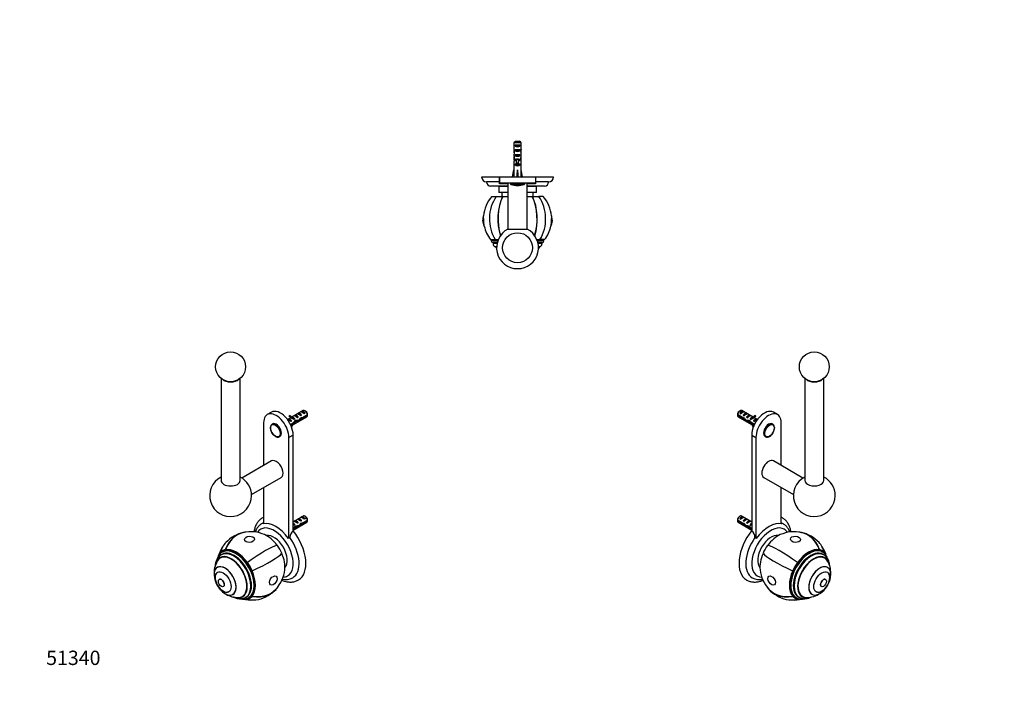
# Paper-space layout 'Layout1' of a CAD drawing. Units: millimetres. Extents: x 0 to 823, y 0 to 1162.
# Drawn here: x 0 to 823, y 0 to 569 of the extents above; entities that cross this region are included whole.
import ezdxf
from ezdxf import colors
from ezdxf.entities.mleader import LeaderData, LeaderLine
from ezdxf.math import Vec2, Vec3

# ---------------------------------------------------------------- set-up
doc = ezdxf.new("R2010")
doc.units = ezdxf.units.MM
for name, color, linetype in [('DV2_Défaut', 7, 'Continuous'), ('DV6_Défaut', 7, 'Continuous'), ('DV7_Défaut', 7, 'Continuous'), ('Défaut', 7, 'Continuous')]:
    doc.layers.add(name, color=color, linetype=linetype)

# ---------------------------------------------------------------- blocks, each defined once
blk = doc.blocks.new('_DOT')
at = {"color": 0}
blk.add_line((0, 0), (-1, 0), dxfattribs=at)
at = {"color": 0, "const_width": 0.333}
blk.add_lwpolyline([(-0.1665, 0, 1), (0.1665, 0, 1)], format="xyb", close=True, dxfattribs=at)
blk = doc.blocks.new('SE1')
at = {"layer": 'DV2_Défaut', "color": 7, "linetype": 'Continuous'}
for p, q in [((419.13, 466.11), (413.21, 466.11)), ((413.21, 460.34), (413.21, 466.11)), ((414.19, 464.31), (418.15, 464.31)), ((414.19, 464.31), (414.19, 463.31)), ((418.15, 463.31), (414.19, 463.31)), ((414.44, 467.31), (417.9, 467.31)), ((418.15, 464.31), (418.15, 463.31)), ((419.13, 460.34), (419.13, 466.11)), ((413.17, 458.45), (413.36, 458.45)), ((413.17, 453.43), (413.17, 451.88)), ((413.21, 460.34), (413.21, 460.2)), ((413.21, 460.2), (413.22, 460.2)), ((414.19, 460.31), (418.15, 460.31)), ((414.19, 460.31), (414.19, 459.31)), ((418.15, 459.31), (414.19, 459.31)), ((414.19, 456.31), (418.15, 456.31)), ((414.19, 456.31), (414.19, 455.31)), ((418.15, 455.31), (414.19, 455.31)), ((418.15, 460.31), (418.15, 459.31)), ((418.15, 456.31), (418.15, 455.31)), ((419.17, 458.45), (418.98, 458.45)), ((419.13, 460.2), (419.12, 460.2)), ((419.13, 460.34), (419.13, 460.2)), ((419.17, 451.88), (419.17, 453.43)), ((413.19, 452.57), (413.5, 452.57)), ((413.21, 450.76), (413.23, 450.76)), ((413.21, 450.76), (413.21, 450.54)), ((413.21, 444.3), (413.21, 450.54)), ((414.19, 452.31), (415.42, 452.31)), ((414.19, 452.31), (414.19, 451.45)), ((415.42, 451.45), (414.19, 451.45)), ((414.19, 448.31), (415.42, 448.31)), ((414.19, 448.31), (414.19, 447.45)), ((418.15, 447.45), (414.19, 447.45)), ((415.42, 452.31), (415.42, 452.54)), ((416.17, 452.31), (415.42, 452.31)), ((415.42, 448.86), (415.42, 452.31)), ((416.92, 448.86), (415.42, 448.86)), ((415.42, 448.25), (415.42, 448.86)), ((416.92, 448.25), (415.42, 448.25)), ((416.92, 452.31), (416.17, 452.31)), ((416.92, 452.31), (416.92, 452.54)), ((416.92, 452.31), (418.15, 452.31)), ((416.92, 448.86), (416.92, 452.31)), ((418.15, 451.45), (416.92, 451.45)), ((416.92, 448.25), (416.92, 448.86)), ((416.92, 448.31), (418.15, 448.31)), ((418.15, 452.31), (418.15, 451.45)), ((418.15, 448.31), (418.15, 447.45)), ((419.15, 452.57), (418.84, 452.57)), ((419.13, 450.76), (419.11, 450.76)), ((419.13, 450.76), (419.13, 450.54)), ((419.13, 444.3), (419.13, 450.54)), ((401.07, 437.31), (386.17, 437.31)), ((401.17, 437.31), (401.06, 437.31)), ((401.07, 433.31), (401.07, 437.31)), ((431.17, 437.31), (401.17, 437.31)), ((401.17, 437.31), (401.17, 432.31)), ((411.88, 437.68), (413.17, 443.3)), ((413.19, 437.38), (411.88, 437.68)), ((413.17, 444.3), (413.21, 444.3)), ((413.17, 444.3), (413.17, 443.3)), ((413.17, 437.39), (413.17, 437.31)), ((415.81, 437.38), (416.17, 437.68)), ((416.17, 437.68), (416.17, 443.3)), ((416.53, 437.38), (416.17, 437.68)), ((419.17, 444.3), (419.13, 444.3)), ((419.15, 437.38), (420.45, 437.68)), ((419.17, 443.3), (419.17, 444.3)), ((420.45, 437.68), (419.17, 443.3)), ((419.17, 437.31), (419.17, 437.39)), ((431.17, 437.31), (431.17, 432.31)), ((431.28, 437.31), (431.17, 437.31)), ((446.17, 437.31), (431.27, 437.31)), ((431.27, 437.31), (431.27, 433.31)), ((401.07, 433.31), (390.17, 433.31)), ((408.17, 429.81), (393.67, 429.81)), ((408.17, 429.51), (400.42, 429.51)), ((400.42, 429.51), (400.42, 424.51)), ((401.17, 435.81), (401.06, 435.81)), ((401.07, 431.81), (401.07, 433.31)), ((408.17, 431.81), (401.07, 431.81)), ((431.17, 432.31), (401.17, 432.31)), ((402.67, 429.81), (402.67, 429.51)), ((402.69, 429.51), (402.69, 429.81)), ((402.74, 429.81), (402.74, 429.51)), ((402.77, 429.51), (402.77, 429.81)), ((402.88, 429.81), (402.88, 429.51)), ((402.93, 429.51), (402.93, 429.81)), ((403.09, 429.81), (403.09, 429.51)), ((403.17, 429.51), (403.17, 429.81)), ((403.38, 429.81), (403.38, 429.51)), ((403.48, 429.51), (403.48, 429.81)), ((403.74, 429.81), (403.74, 429.51)), ((403.85, 429.51), (403.85, 429.81)), ((404.67, 432.31), (404.17, 431.81)), ((404.17, 429.81), (404.17, 429.51)), ((404.3, 429.51), (404.3, 429.81)), ((404.66, 429.81), (404.66, 429.51)), ((404.82, 429.51), (404.82, 429.81)), ((405.22, 429.81), (405.22, 429.51)), ((405.39, 429.51), (405.39, 429.81)), ((405.84, 429.81), (405.84, 429.51)), ((406.03, 429.51), (406.03, 429.81)), ((406.52, 429.81), (406.52, 429.51)), ((406.73, 429.51), (406.73, 429.81)), ((407.25, 429.81), (407.25, 429.51)), ((407.47, 429.51), (407.47, 429.81)), ((408.04, 429.81), (408.04, 429.51)), ((408.17, 432.31), (408.17, 393.88)), ((410.17, 432.31), (410.17, 431.67)), ((422.17, 431.67), (410.17, 431.67)), ((421.82, 431.2), (410.52, 431.2)), ((422.17, 431.67), (422.17, 432.31)), ((424.17, 393.88), (424.17, 432.31)), ((431.27, 431.81), (424.17, 431.81)), ((438.67, 429.81), (424.17, 429.81)), ((431.92, 429.51), (424.17, 429.51)), ((424.3, 429.51), (424.3, 429.81)), ((424.86, 429.81), (424.86, 429.51)), ((425.08, 429.51), (425.08, 429.81)), ((425.61, 429.81), (425.61, 429.51)), ((425.82, 429.51), (425.82, 429.81)), ((426.31, 429.81), (426.31, 429.51)), ((426.5, 429.51), (426.5, 429.81)), ((426.94, 429.81), (426.94, 429.51)), ((427.12, 429.51), (427.12, 429.81)), ((427.52, 429.81), (427.52, 429.51)), ((428.17, 431.81), (427.67, 432.31)), ((427.68, 429.51), (427.68, 429.81)), ((428.04, 429.81), (428.04, 429.51)), ((428.17, 429.51), (428.17, 429.81)), ((428.48, 429.81), (428.48, 429.51)), ((428.6, 429.51), (428.6, 429.81)), ((428.86, 429.81), (428.86, 429.51)), ((428.96, 429.51), (428.96, 429.81)), ((429.17, 429.81), (429.17, 429.51)), ((429.25, 429.51), (429.25, 429.81)), ((429.41, 429.81), (429.41, 429.51)), ((429.46, 429.51), (429.46, 429.81)), ((429.57, 429.81), (429.57, 429.51)), ((429.6, 429.51), (429.6, 429.81)), ((429.65, 429.81), (429.65, 429.51)), ((429.66, 429.51), (429.66, 429.81)), ((431.27, 435.81), (431.17, 435.81)), ((442.17, 433.31), (431.27, 433.31)), ((431.27, 433.31), (431.27, 431.81)), ((431.92, 424.51), (431.92, 429.51)), ((394.67, 421.11), (398.34, 421.11)), ((398.34, 421.11), (403.69, 421.11)), ((408.17, 424.51), (400.42, 424.51)), ((403.17, 424.51), (403.17, 421.11)), ((403.84, 421.11), (403.69, 421.11)), ((403.84, 421.11), (408.17, 421.11)), ((431.92, 424.51), (424.17, 424.51)), ((424.17, 421.11), (428.5, 421.11)), ((428.5, 421.11), (428.65, 421.11)), ((428.65, 421.11), (434, 421.11)), ((429.17, 421.11), (429.17, 424.51)), ((437.67, 421.11), (434, 421.11)), ((388.31, 396.37), (387.77, 404.83)), ((444.57, 404.83), (444.02, 396.37)), ((408.17, 393.88), (424.17, 393.88)), ((393.51, 385.11), (397.41, 385.11)), ((394.17, 385.11), (394.17, 384.11)), ((399.66, 384.11), (394.17, 384.11)), ((399.21, 382.61), (395.67, 382.61)), ((395.67, 382.61), (395.67, 381.76)), ((399.01, 381.76), (395.67, 381.76)), ((398.69, 379.11), (397.26, 379.11)), ((397.41, 385.11), (400.04, 385.11)), ((432.29, 385.11), (434.93, 385.11)), ((438.17, 384.11), (432.68, 384.11)), ((436.67, 382.61), (433.13, 382.61)), ((436.67, 381.76), (433.33, 381.76)), ((435.08, 379.11), (433.65, 379.11)), ((438.82, 385.11), (434.93, 385.11)), ((436.67, 381.76), (436.67, 382.61)), ((438.17, 384.11), (438.17, 385.11))]:
    blk.add_line(p, q, dxfattribs=at)
blk.add_circle((416.17, 378.31), 12.5, dxfattribs=at)
for centre, radius, start, end in [((390.17, 437.31), 4, 180, 270), ((442.17, 437.31), 4, 270, 0), ((393.67, 433.31), 3.5, 180, 270), ((410.67, 431.67), 0.5, 180, 252.20841), ((416.17, 448.81), 18.5, 252.20841, 287.79159), ((421.67, 431.67), 0.5, 287.79159, 0), ((438.67, 433.31), 3.5, 270, 0), ((416.17, 402.4), 28.5, 138.97175, 175.11238), ((416.17, 402.4), 28.5, 4.88762, 41.02825), ((396, 401.11), 9.03, 155.6642, 180), ((436.34, 401.11), 9.03, 328.33608, 24.3358), ((396, 401.11), 9.03, 180, 211.66392), ((416.17, 402.4), 28.5, 192.21575, 217.3532), ((416.17, 402.4), 28.5, 322.6468, 347.78425), ((416.17, 378.31), 17.5, 117.20289, 270), ((416.17, 378.31), 17.5, 270, 62.79711), ((395.67, 384.11), 1.5, 180, 270), ((398.67, 381.76), 3, 180, 242.04711), ((416.17, 387.37), 20.26, 204.06119, 210.49823), ((416.17, 387.37), 20.26, 329.50177, 335.93881), ((433.67, 381.76), 3, 297.95289, 0), ((436.67, 384.11), 1.5, 270, 0)]:
    blk.add_arc(centre, radius, start, end, dxfattribs=at)
for centre, major_axis, ratio, start_param, end_param in [((416.17, 465.02), (3, 0), 0.760351, 3.989655, 5.435123), ((416.17, 453.43), (0, 8.33), 0.359989, 1.39272, 1.673729), ((416.17, 458.45), (0, 10.51), 0.285569, 1.403348, 1.570796), ((416.17, 458.45), (0, 6.74), 0.445101, 1.570796, 1.754254), ((416.17, 455.99), (0, 6.74), 0.445101, 1.209195, 1.545119), ((416.17, 456.38), (0, -8.33), 0.359989, 4.738067, 5.192367), ((416.17, 462.09), (0, -10.51), 0.285569, -1.403348, -1.209195), ((416.17, 461.02), (3, 0), 0.760351, 3.989655, 5.435123), ((416.17, 457.02), (3, 0), 0.760351, 3.989655, 5.435123), ((416.17, 456.38), (0, -8.33), 0.359989, 1.090818, 1.545119), ((416.17, 462.09), (0, -10.51), 0.285569, 1.209195, 1.403348), ((416.17, 455.99), (0, 6.74), 0.445101, 4.738067, 5.073991), ((416.17, 458.45), (0, 6.74), 0.445101, 4.528931, 4.712389), ((416.17, 453.43), (0, 8.33), 0.359989, 4.609456, 4.890466), ((416.17, 458.45), (0, 10.51), 0.285569, 4.712389, 4.879837), ((416.17, 451.88), (0, 6.74), 0.445101, 1.467863, 1.738244), ((416.17, 449.42), (0, 6.74), 0.445101, 1.090818, 1.403348), ((416.17, 453.65), (3, 0), 0.976011, 3.989655, 4.459709), ((416.17, 449.65), (3, 0), 0.976011, 3.989655, 5.435123), ((416.17, 459.37), (0, -7.06), 0.425017, 6.030505, 6.283185), ((416.17, 459.37), (0, 7.06), 0.425017, 3.141593, 3.394273), ((416.17, 453.65), (3, 0), 0.976011, 4.965069, 5.435123), ((416.17, 449.42), (0, 6.74), 0.445101, 4.879837, 5.192367), ((416.17, 451.88), (0, 6.74), 0.445101, 4.544941, 4.815322), ((416.17, 456.43), (-0.76, -51.94), 0.055876, -1.314474, -1.194522), ((416.17, 456.43), (-2.9, -51.94), 0.014553, 1.196154, 1.316105), ((416.17, 436.7), (3, 0), 0.228555, 1.450845, 1.690748), ((416.17, 456.43), (2.9, -51.94), 0.014553, -1.316105, -1.196154), ((416.17, 456.43), (0.76, -51.94), 0.055876, 1.194522, 1.314474), ((416.17, 402.4), (0, 28.7), 0.819152, 0.860766, 2.217424), ((416.17, 402.4), (0, 28.7), 0.573576, 0.860766, 2.083223), ((416.17, 402.4), (0, -28.5), 0.573576, 3.996311, 5.223608), ((416.17, 402.4), (0, -28.5), 0.573576, 1.059578, 2.286874), ((416.17, 402.4), (0, 28.7), 0.573576, 4.199962, 5.422419), ((416.17, 402.4), (0, 28.7), 0.819152, 4.065761, 5.422419)]:
    blk.add_ellipse(centre, major_axis=major_axis, ratio=ratio, start_param=start_param, end_param=end_param, dxfattribs=at)
for points in [[(413.21, 466.11), (413.62, 466.51), (414.03, 466.92), (414.44, 467.31)], [(419.13, 466.11), (418.72, 466.51), (418.31, 466.92), (417.9, 467.31)]]:
    blk.add_open_spline(points, degree=3, dxfattribs=at)
blk = doc.blocks.new('SE5')
at = {"layer": 'DV6_Défaut', "color": 7, "linetype": 'Continuous'}
for p, q in [((656.23, 269.17), (656.23, 183.79)), ((672.23, 183.79), (672.23, 269.17)), ((604.13, 236.43), (600.05, 238.79)), ((602.14, 242.03), (601.3, 241.54)), ((604.82, 241.5), (602.01, 239.88)), ((602.01, 239.88), (602.72, 239.47)), ((613.1, 236.73), (603.64, 242.18)), ((604.82, 241.5), (605.53, 241.09)), ((607.65, 239.86), (604.84, 238.24)), ((607.65, 239.86), (608.36, 239.46)), ((633.54, 238.78), (630.01, 240.82)), ((600.05, 237.97), (604.23, 235.56)), ((600.64, 236.99), (613.66, 229.47)), ((604.23, 235.56), (605.34, 236.2)), ((604.84, 238.24), (605.55, 237.84)), ((605.44, 235.23), (606.04, 235.58)), ((607.15, 233.57), (608.25, 234.21)), ((610.48, 238.23), (607.67, 236.61)), ((607.67, 236.61), (608.38, 236.2)), ((609.61, 233.09), (610.27, 233.47)), ((610.48, 238.23), (611.18, 237.82)), ((611.37, 235.48), (610.5, 234.98)), ((610.5, 234.98), (611.11, 234.63)), ((610.91, 231.7), (611.62, 232.11)), ((610.91, 231.7), (613.89, 229.98)), ((614.19, 230.62), (611.06, 232.43)), ((611.37, 236.02), (611.21, 236.11)), ((611.37, 236.09), (611.21, 236.11)), ((611.9, 236.4), (611.37, 236.09)), ((611.37, 235.48), (611.37, 236.02)), ((612.43, 236.71), (611.9, 236.4)), ((612.43, 236.71), (612.27, 236.72)), ((613.19, 235.79), (614.25, 236.4)), ((616.13, 234.97), (613.33, 233.34)), ((613.33, 233.34), (613.93, 232.99)), ((614.87, 238.09), (613.81, 237.48)), ((614.24, 236.95), (613.81, 237.48)), ((616.66, 234.67), (613.95, 236.23)), ((615.3, 237.56), (614.24, 236.95)), ((615.3, 237.56), (614.87, 238.09)), ((616.13, 234.97), (616.66, 234.66)), ((629.5, 230.72), (629.04, 230.98)), ((636.65, 196.24), (636.65, 231.91)), ((611.9, 221.7), (611.9, 141.54)), ((611.9, 221.7), (615.44, 219.66)), ((615.44, 219.66), (615.44, 135.4)), ((623.04, 220.59), (623.5, 220.33)), ((654.75, 185.79), (630.04, 200.05)), ((622.04, 186.2), (646.75, 171.93)), ((636.65, 147.54), (636.65, 177.76)), ((604.13, 148.25), (600.05, 150.6)), ((600.05, 149.79), (604.23, 147.37)), ((600.64, 148.81), (611.9, 142.31)), ((602.14, 153.85), (601.3, 153.36)), ((604.82, 153.32), (602.01, 151.7)), ((602.01, 151.7), (602.72, 151.29)), ((611.9, 149.23), (603.64, 154)), ((604.82, 153.32), (605.53, 152.91)), ((607.65, 151.68), (604.84, 150.06)), ((604.84, 150.06), (605.55, 149.65)), ((607.65, 151.68), (608.36, 151.27)), ((610.48, 150.05), (607.67, 148.43)), ((607.67, 148.43), (608.38, 148.02)), ((610.48, 150.05), (611.18, 149.64)), ((611.9, 148.22), (611.37, 147.91)), ((604.23, 147.37), (605.34, 148.02)), ((605.44, 147.05), (606.04, 147.4)), ((607.15, 145.39), (608.25, 146.03)), ((609.61, 144.91), (610.27, 145.29)), ((611.37, 147.3), (610.5, 146.8)), ((610.5, 146.8), (611.11, 146.45)), ((610.91, 143.52), (611.62, 143.93)), ((610.91, 143.52), (611.9, 142.95)), ((611.9, 143.76), (611.06, 144.25)), ((611.37, 147.83), (611.21, 147.93)), ((611.37, 147.91), (611.21, 147.93)), ((611.37, 147.3), (611.37, 147.83)), ((668.71, 125.96), (668.61, 125.73)), ((671.13, 123.92), (670.42, 124.32)), ((672.69, 123.66), (672.54, 123.46)), ((672.04, 121.66), (671.44, 122)), ((672.91, 118.84), (671.5, 119.66)), ((646.15, 108.34), (646.3, 108.3)), ((650.13, 115.23), (650.23, 115.12)), ((675.35, 111.09), (675.31, 111.11)), ((673.71, 101.06), (673.68, 101.08)), ((670.18, 95.02), (670.21, 95)), ((646.15, 86.88), (646.3, 87.08)), ((648.42, 86.22), (649.13, 85.81)), ((650.13, 84.59), (650.23, 84.81)), ((650.94, 86.5), (651.54, 86.15)), ((653, 87.62), (654.41, 86.8)), ((662.31, 88.59), (662.35, 88.57))]:
    blk.add_line(p, q, dxfattribs=at)
blk.add_circle((664.23, 278.78), 12.5, dxfattribs=at)
for centre, radius, start, end in [((643.12, 238.39), 43.07, 178.16053, 179.47998), ((643.12, 237.58), 43.07, 178.40493, 179.47998), ((622.11, 227.96), 8.7, 302.23204, 335.69874), ((664.23, 171.08), 17.5, 117.20289, 0), ((664.23, 171.08), 17.5, 0, 62.79711), ((643.12, 150.21), 43.07, 178.16053, 179.47998), ((643.12, 149.4), 43.07, 178.40493, 179.47998), ((607.86, 136.06), 6.8, 0.03261, 54.253), ((647.19, 112.33), 28.5, 76.98305, 113.51), ((633.99, 145.08), 3.89, 37.51621, 46.75465), ((647.19, 112.33), 28.7, 43.01695, 76.98305), ((612.64, 132.75), 3.89, 37.5185, 58.64749), ((647.19, 112.33), 28.5, 16.27545, 33.78009), ((657.82, 106.19), 20.26, 0, 30.04344), ((647.19, 112.33), 28.5, 186.49, 223.01695), ((618.77, 115.51), 14.57, 244.05622, 278.93256), ((657.82, 106.19), 20.3, 310.16286, 349.83714), ((657.82, 106.19), 20.26, 356.0676, 360), ((647.19, 112.33), 28.7, 223.01695, 256.98305), ((647.19, 112.33), 28.5, 266.21991, 283.51905), ((657.82, 106.19), 20.26, 269.95656, 303.9324)]:
    blk.add_arc(centre, radius, start, end, dxfattribs=at)
for centre, major_axis, ratio, start_param, end_param in [((664.23, 270.69), (-8, 0), 0.57735, 0.532422, 2.609171), ((602.14, 239.58), (-1.5, -2.6), 0.57735, 3.141593, 5.330339), ((601.3, 240.07), (-0.9, -1.56), 0.57735, 3.926991, 5.216307), ((603.42, 238.85), (1.5, 2.6), 0.57735, 0.062664, 1.508132), ((602.91, 239.14), (2.66, 1.93), 0.115702, 0.114236, 1.559705), ((606.25, 237.22), (1.5, 2.6), 0.57735, 0.062664, 1.508132), ((605.74, 237.51), (2.66, 1.93), 0.115702, 0.114236, 1.559705), ((622.51, 227.83), (-7.5, -12.99), 0.57735, 3.141593, 5.497787), ((626.04, 225.79), (-7.5, -12.99), 0.57735, 2.356194, 5.497787), ((602.14, 239.58), (1.5, 2.6), 0.57735, 2.523643, 3.141593), ((604.99, 237.94), (7.72, -1.5), 0.210245, 4.642499, 4.836653), ((607.56, 236.46), (-7.72, 1.5), 0.210245, 1.16601, 1.333458), ((607.56, 236.46), (-4.93, 5.08), 0.336847, 1.486158, 1.825995), ((609.3, 235.45), (-4.93, 5.08), 0.336847, 1.124556, 1.46048), ((609.03, 235.61), (6.26, -0.51), 0.234054, 4.411565, 4.865865), ((611.11, 234.41), (-6.26, 0.51), 0.234054, 0.904457, 1.347227), ((609.07, 235.58), (1.5, 2.6), 0.57735, 0.062664, 1.508132), ((608.57, 235.87), (2.66, 1.93), 0.115702, 0.114236, 1.559705), ((612.21, 233.77), (-4.93, 5.08), 0.336847, 1.383225, 1.653606), ((613.95, 232.77), (-4.93, 5.08), 0.336847, 1.00618, 1.31871), ((611.9, 233.95), (1.5, 2.6), 0.57735, 1.038078, 1.508132), ((610.96, 234.5), (2.96, 1.75), 0.010512, 0.917136, 1.514056), ((606.91, 236.83), (5.42, 0.09), 0.238952, -0.658366, -0.405686), ((609.55, 242.08), (-3.28, 5.69), 0.57735, 2.758079, 3.516124), ((609.55, 242.08), (-3.63, 6.29), 0.57735, 2.717693, 3.505411), ((606.91, 236.83), (5.42, 0.09), 0.238952, -0.405686, -0.153006), ((610.62, 242.69), (-3.28, 5.69), 0.57735, 2.758079, 2.979438), ((614.73, 232.32), (1.5, 2.6), 0.57735, 0.062664, 1.508132), ((613.78, 232.86), (2.96, 1.75), 0.010512, 0.367678, 1.514056), ((610.62, 242.69), (-3.63, 6.29), 0.57735, 3.141593, 3.505411), ((626.04, 225.79), (3, 5.2), 0.57735, 0, 3.141593), ((626.5, 225.52), (3, 5.2), 0.57735, 0.002886, 3.141593), ((609.55, 227.31), (-3.28, 5.69), 0.57735, 4.580418, 4.934192), ((609.55, 227.31), (3.63, -6.29), 0.57735, 1.498467, 1.655424), ((626.5, 225.52), (3, 5.2), 0.57735, 3.141593, 3.155746), ((626.04, 193.13), (-4, -6.93), 0.57735, 3.141593, 6.283185), ((664.23, 183.79), (-8, 0), 0.57735, 0, 3.141593), ((602.14, 151.4), (-1.5, -2.6), 0.57735, 3.141593, 5.330339), ((602.14, 151.4), (1.5, 2.6), 0.57735, 2.523643, 3.141593), ((601.3, 151.89), (-0.9, -1.56), 0.57735, 3.926991, 5.216307), ((603.42, 150.67), (1.5, 2.6), 0.57735, 0.062664, 1.508132), ((602.91, 150.96), (2.66, 1.93), 0.115702, 0.114236, 1.559705), ((604.99, 149.76), (7.72, -1.5), 0.210245, 4.642499, 4.836653), ((606.25, 149.04), (1.5, 2.6), 0.57735, 0.062664, 1.508132), ((605.74, 149.33), (2.66, 1.93), 0.115702, 0.114236, 1.559705), ((609.07, 147.4), (1.5, 2.6), 0.57735, 0.062664, 1.508132), ((608.57, 147.69), (2.66, 1.93), 0.115702, 0.114236, 1.559705), ((606.91, 148.65), (5.42, 0.09), 0.238952, -0.658366, -0.405686), ((626.4, 124.34), (12.83, 22.22), 0.57735, 0.156304, 1.414492), ((622.51, 126.58), (-15, -25.98), 0.57735, 3.139688, 3.197263), ((625.34, 124.95), (-13, -22.52), 0.57735, 3.142065, 3.264117), ((622.51, 126.58), (-15, -25.98), 0.57735, 4.454443, 6.283058), ((607.56, 148.28), (-7.72, 1.5), 0.210245, 1.16601, 1.333458), ((607.56, 148.28), (-4.93, 5.08), 0.336847, 1.486158, 1.825995), ((609.3, 147.27), (-4.93, 5.08), 0.336847, 1.124556, 1.46048), ((609.03, 147.43), (6.26, -0.51), 0.234054, 4.411565, 4.865865), ((611.11, 146.22), (-6.26, 0.51), 0.234054, 0.904457, 1.347227), ((612.21, 145.59), (-4.93, 5.08), 0.336847, 1.383225, 1.653606), ((613.95, 144.59), (-4.93, 5.08), 0.336847, 1.00618, 1.31871), ((611.9, 145.77), (1.5, 2.6), 0.57735, 1.038078, 1.508132), ((610.96, 146.32), (2.96, 1.75), 0.010512, 1.23024, 1.514056), ((609.55, 153.9), (-3.28, 5.69), 0.57735, -3.525106, -3.397247), ((609.55, 153.9), (-3.63, 6.29), 0.57735, -3.565492, -3.452487), ((627.81, 123.52), (11.25, 19.49), 0.57735, 0, 3.432879), ((627.81, 123.52), (11.25, 19.49), 0.57735, 5.991899, 6.283185), ((647.19, 112.33), (-6.46, -27.96), 0.804092, 2.254154, 3.341147), ((647.19, 112.33), (-6.42, -27.77), 0.804092, 2.248846, 3.141593), ((625.34, 124.95), (-13, -22.52), 0.57735, 4.546664, 6.286439), ((628.02, 123.4), (-7.87, -13.64), 0.57735, 3.338118, 6.08666), ((633.96, 119.97), (10.75, 18.62), 0.57735, 0.662755, 1.390785), ((647.19, 112.33), (-20.98, -19.58), 0.804092, 2.735775, 3.141593), ((633.96, 119.97), (-10.88, -18.85), 0.57735, 4.537856, 4.886922), ((647.19, 112.33), (-23.27, 16.79), 0.141783, 4.688475, 6.045134), ((659.42, 105.27), (11, 19.05), 0.57735, 0, 3.141593), ((660.13, 104.86), (11, 19.05), 0.57735, 0, 3.141593), ((661.19, 104.25), (10.25, 17.75), 0.57735, 0, 3.141593), ((661.79, 103.9), (10.25, 17.75), 0.57735, 0.003742, 3.141593), ((659.42, 105.27), (11.33, 19.62), 0.57735, 0.174533, 1.396263), ((659.42, 105.27), (-11.45, -19.84), 0.57735, 2.96706, 3.316126), ((660.13, 104.86), (11, 19.05), 0.57735, 6.276082, 6.283185), ((633.96, 119.97), (-10.75, -18.62), 0.57735, 4.892401, 5.62043), ((647.19, 112.33), (-26.18, 11.76), 0.141783, 0.238052, 1.59471), ((663.66, 102.82), (9.45, 16.37), 0.57735, 0, 3.737753), ((663.66, 102.82), (9.45, 16.37), 0.57735, 0, 3.735601), ((663.66, 102.82), (9.25, 16.02), 0.57735, 0, 3.462818), ((662.25, 103.64), (9.25, 16.02), 0.57735, 0, 0.066555), ((662.25, 103.64), (9.45, 16.37), 0.57735, 6.066748, 6.208289), ((659.42, 105.27), (11.33, 19.62), 0.57735, 5.903124, 6.108652), ((663.66, 102.82), (9.25, 16.02), 0.57735, 5.96196, 6.283185), ((663.66, 102.82), (9.45, 16.37), 0.57735, 5.689177, 6.283185), ((663.66, 102.82), (9.45, 16.37), 0.57735, 5.687025, 6.283185), ((659.42, 105.27), (-11.33, -19.62), 0.57735, 4.886922, 6.108652), ((659.42, 105.27), (-11.45, -19.84), 0.57735, 4.537856, 4.886922), ((668.85, 99.83), (6.5, 11.26), 0.57735, 0, 4.153901), ((668.81, 99.85), (-6.5, -11.26), 0.57735, 3.141593, 6.283185), ((670.48, 98.89), (4.75, 8.23), 0.57735, 3.141593, 6.283185), ((668.85, 99.83), (6.5, 11.26), 0.57735, 5.270877, 6.283185), ((671.93, 98.05), (1.75, 3.03), 0.57735, 0, 3.141593), ((647.19, 112.33), (20.98, 19.58), 0.804092, 2.942038, 4.029031), ((647.19, 112.33), (20.84, 19.44), 0.804092, 3.141593, 4.034339), ((647.19, 112.33), (6.46, 27.96), 0.804092, 3.141593, 3.547411), ((659.42, 105.27), (11.45, 19.84), 0.57735, 2.96706, 3.316126), ((660.13, 104.86), (11, 19.05), 0.57735, 3.141593, 3.151814), ((659.42, 105.27), (-11.33, -19.62), 0.57735, 0.174533, 0.399887), ((661.79, 103.9), (10.25, 17.75), 0.57735, 3.141593, 3.146819), ((662.25, 103.64), (9.25, 16.02), 0.57735, 3.075037, 3.141593), ((662.25, 103.64), (9.45, 16.37), 0.57735, 3.216489, 3.358029)]:
    blk.add_ellipse(centre, major_axis=major_axis, ratio=ratio, start_param=start_param, end_param=end_param, dxfattribs=at)
for centre, major_axis, ratio in [((626.83, 225.33), (2.83, 4.9), 0.57735), ((648.47, 134.56), (4.23, -0.24), 0.613066), ((670.51, 98.87), (4.75, 8.23), 0.57735), ((628.58, 100.11), (2.33, -3.54), 0.613066), ((671.96, 98.03), (1.75, 3.03), 0.57735)]:
    blk.add_ellipse(centre, major_axis=major_axis, ratio=ratio, dxfattribs=at)
for points, knots in [([(630.04, 224.38), (630.15, 224.62), (630.36, 225.08), (630.63, 225.88), (630.81, 226.72), (630.9, 227.55), (630.88, 228.33), (630.74, 229.04), (630.5, 229.68), (630.14, 230.21), (629.78, 230.56), (629.55, 230.68), (629.48, 230.71)], [0, 0, 0, 0, 0.084374, 0.193791, 0.303514, 0.413676, 0.524345, 0.635391, 0.745952, 0.854642, 0.96022, 1, 1, 1, 1]), ([(623.55, 220.32), (623.62, 220.27), (623.83, 220.14), (624.29, 220.02), (624.89, 219.99), (625.53, 220.08), (626.17, 220.29), (626.54, 220.49), (626.75, 220.6)], [0, 0, 0, 0, 0.068354, 0.2562, 0.444632, 0.637127, 0.834604, 1, 1, 1, 1]), ([(644.67, 140.68), (644.6, 141.18), (644.42, 142.23), (644.04, 143.76), (643.53, 145.28), (642.91, 146.7), (642.18, 148.02), (641.34, 149.22), (640.42, 150.3), (639.41, 151.25), (638.42, 152.01), (637.82, 152.36), (637.54, 152.53)], [0, 0, 0, 0, 0.096895, 0.206607, 0.315468, 0.423072, 0.529067, 0.633232, 0.735533, 0.836132, 0.935353, 1, 1, 1, 1]), ([(643.76, 140.56), (643.69, 140.75), (643.45, 141.41), (642.98, 142.47), (642.29, 143.68), (641.49, 144.78), (640.61, 145.77), (639.64, 146.61), (638.85, 147.18), (638.42, 147.41), (638.32, 147.46)], [0, 0, 0, 0, 0.0659828, 0.2229307, 0.377328, 0.5288165, 0.6773809, 0.8233531, 0.9673435, 1, 1, 1, 1]), ([(675.39, 118.3), (675.37, 118.37), (675.21, 118.85), (674.87, 119.7), (674.3, 120.79), (673.63, 121.76), (672.87, 122.61), (672.05, 123.33), (671.51, 123.67), (671.21, 123.86)], [0, 0, 0, 0, 0.028814, 0.198873, 0.367517, 0.534265, 0.698848, 0.861339, 1, 1, 1, 1]), ([(677.13, 112.15), (677.11, 112.47), (677.04, 113.27), (676.85, 114.51), (676.5, 115.84), (676.04, 117.08), (675.46, 118.22), (674.78, 119.25), (674, 120.16), (673.14, 120.93), (672.44, 121.44), (672.06, 121.64), (671.98, 121.68)], [0, 0, 0, 0, 0.077678, 0.19609, 0.313884, 0.430407, 0.54499, 0.65714, 0.766704, 0.873912, 0.979305, 1, 1, 1, 1]), ([(607.51, 100.61), (607.63, 100.54), (608.08, 100.26), (609.04, 99.83), (610.31, 99.38), (611.64, 99.06), (613.01, 98.88), (614.43, 98.83), (615.89, 98.91), (617.38, 99.12), (618.9, 99.47), (620.22, 99.89), (621.04, 100.21), (621.34, 100.33)], [0, 0, 0, 0, 0.026584, 0.124328, 0.222014, 0.320124, 0.419137, 0.519447, 0.621326, 0.724892, 0.830101, 0.936752, 1, 1, 1, 1]), ([(649.26, 85.75), (649.47, 85.63), (649.95, 85.37), (650.87, 85.03), (651.94, 84.77), (653.08, 84.64), (654.26, 84.64), (655.28, 84.76), (655.9, 84.88), (656.12, 84.92)], [0, 0, 0, 0, 0.0974479, 0.2583985, 0.419718, 0.58223, 0.7465059, 0.9127815, 1, 1, 1, 1]), ([(651.61, 86.12), (651.94, 85.94), (652.53, 85.63), (653.6, 85.26), (654.7, 85.02), (655.86, 84.91), (657.06, 84.94), (658.29, 85.09), (659.54, 85.38), (660.82, 85.81), (661.71, 86.2), (662.18, 86.43), (662.22, 86.45)], [0, 0, 0, 0, 0.097725, 0.203941, 0.310592, 0.418465, 0.528187, 0.640149, 0.754435, 0.87082, 0.988835, 1, 1, 1, 1])]:
    blk.add_open_spline(points, degree=3, knots=knots, dxfattribs=at)
blk.add_rational_spline([(609.84, 145.84), (609.84, 145.89), (609.85, 145.94)], [0.947242353981, 0.944157458207, 0.941741347718], degree=2, dxfattribs=at)
blk = doc.blocks.new('SE6')
at = {"layer": 'DV7_Défaut', "color": 7, "linetype": 'Continuous'}
for p, q in [((168.31, 269.17), (168.31, 183.79)), ((184.31, 183.79), (184.31, 269.17)), ((210.53, 240.82), (206.99, 238.78)), ((236.89, 242.18), (227.44, 236.73)), ((232.89, 239.86), (232.18, 239.46)), ((235.69, 238.24), (232.89, 239.86)), ((235.72, 241.5), (235.01, 241.09)), ((238.52, 239.88), (235.72, 241.5)), ((236.4, 236.43), (240.48, 238.79)), ((238.52, 239.88), (237.81, 239.47)), ((239.24, 241.54), (238.39, 242.03)), ((203.88, 231.91), (203.88, 196.24)), ((211.49, 230.98), (211.04, 230.72)), ((226.58, 236.23), (223.88, 234.67)), ((224.4, 234.97), (223.88, 234.66)), ((227.21, 233.34), (224.4, 234.97)), ((225.23, 237.56), (225.66, 238.09)), ((226.29, 236.95), (225.23, 237.56)), ((226.72, 237.48), (225.66, 238.09)), ((226.29, 236.95), (226.72, 237.48)), ((226.29, 236.4), (227.35, 235.79)), ((226.35, 230.62), (229.47, 232.43)), ((227.21, 233.34), (226.6, 232.99)), ((229.62, 231.7), (226.65, 229.98)), ((226.88, 229.47), (239.89, 236.99)), ((228.1, 236.71), (228.26, 236.72)), ((228.63, 236.4), (228.1, 236.71)), ((229.16, 236.09), (228.63, 236.4)), ((229.62, 231.7), (228.92, 232.11)), ((229.16, 236.09), (229.32, 236.11)), ((229.16, 236.02), (229.32, 236.11)), ((229.16, 235.48), (229.16, 236.02)), ((230.04, 234.98), (229.16, 235.48)), ((230.06, 238.23), (229.35, 237.82)), ((230.04, 234.98), (229.43, 234.63)), ((232.86, 236.61), (230.06, 238.23)), ((230.93, 233.09), (230.26, 233.47)), ((232.86, 236.61), (232.16, 236.2)), ((233.39, 233.57), (232.47, 234.1)), ((235.1, 235.23), (234.49, 235.58)), ((235.69, 238.24), (234.99, 237.84)), ((236.3, 235.56), (235.19, 236.2)), ((240.48, 237.97), (236.3, 235.56)), ((217.04, 220.33), (217.49, 220.59)), ((228.63, 221.7), (225.1, 219.66)), ((225.1, 135.42), (225.1, 219.66)), ((228.63, 141.54), (228.63, 221.7)), ((210.49, 200.05), (185.79, 185.79)), ((193.79, 171.93), (218.49, 186.2)), ((203.88, 177.76), (203.88, 147.54)), ((236.89, 154), (228.63, 149.23)), ((228.63, 142.31), (239.89, 148.81)), ((229.16, 147.91), (228.63, 148.22)), ((230.06, 150.05), (229.35, 149.64)), ((232.86, 148.43), (230.06, 150.05)), ((232.86, 148.43), (232.16, 148.02)), ((232.89, 151.68), (232.18, 151.27)), ((235.69, 150.06), (232.89, 151.68)), ((235.69, 150.06), (234.99, 149.65)), ((235.72, 153.32), (235.01, 152.91)), ((238.52, 151.7), (235.72, 153.32)), ((240.48, 149.79), (236.3, 147.37)), ((236.4, 148.25), (240.48, 150.6)), ((238.52, 151.7), (237.81, 151.29)), ((239.24, 153.36), (238.39, 153.85)), ((228.63, 143.76), (229.47, 144.25)), ((229.62, 143.52), (228.63, 142.95)), ((229.62, 143.52), (228.92, 143.93)), ((229.16, 147.91), (229.32, 147.93)), ((229.16, 147.83), (229.32, 147.93)), ((229.16, 147.3), (229.16, 147.83)), ((230.04, 146.8), (229.16, 147.3)), ((230.04, 146.8), (229.43, 146.45)), ((230.04, 144.62), (230.84, 145.08)), ((230.93, 144.91), (230.26, 145.29)), ((231.31, 145.35), (232.11, 145.81)), ((233.39, 145.39), (232.28, 146.03)), ((235.1, 147.05), (234.49, 147.4)), ((236.3, 147.37), (235.19, 148.02)), ((167.85, 123.66), (167.99, 123.46)), ((170.12, 124.32), (169.41, 123.92)), ((171.83, 125.96), (171.93, 125.73)), ((169.04, 119.66), (167.62, 118.84)), ((169.1, 122), (168.5, 121.66)), ((165.23, 111.11), (165.19, 111.09)), ((190.41, 115.23), (190.3, 115.12)), ((194.38, 108.34), (194.24, 108.3)), ((166.85, 101.08), (166.82, 101.06)), ((170.32, 95), (170.35, 95.02)), ((178.19, 88.57), (178.23, 88.59)), ((186.12, 86.8), (187.54, 87.62)), ((189, 86.15), (189.6, 86.5)), ((190.41, 84.59), (190.3, 84.81)), ((191.41, 85.81), (192.12, 86.22)), ((194.38, 86.88), (194.24, 87.08))]:
    blk.add_line(p, q, dxfattribs=at)
blk.add_circle((176.31, 278.78), 12.5, dxfattribs=at)
for centre, radius, start, end in [((197.41, 238.39), 43.07, 0.52011, 1.83937), ((197.41, 237.58), 43.07, 0.52004, 1.59444), ((218.24, 227.75), 8.42, 207.5551, 238.12308), ((176.31, 171.08), 17.5, 117.20289, 0), ((176.31, 171.08), 17.5, 0, 62.79711), ((197.41, 150.21), 43.07, 0.52011, 1.83937), ((197.41, 149.4), 43.07, 0.52004, 1.59444), ((193.34, 112.33), 28.7, 103.01695, 136.98305), ((193.34, 112.33), 28.5, 66.49, 103.01695), ((206.54, 145.08), 3.89, 133.42473, 142.4815), ((232.71, 136.04), 6.84, 125.90043, 179.81396), ((227.9, 132.75), 3.89, 121.35022, 142.48379), ((193.34, 112.33), 28.5, 146.21991, 163.504), ((182.71, 106.19), 20.26, 149.95656, 183.9324), ((174.91, 112), 11.58, 123.46626, 178.71662), ((193.34, 112.33), 28.5, 316.98305, 353.51), ((182.71, 106.19), 20.3, 190.16286, 229.83714), ((221.75, 115.49), 14.54, 261.06656, 296.39752), ((193.34, 112.33), 28.7, 283.01695, 316.98305), ((182.71, 106.19), 20.26, 236.0676, 240), ((182.71, 106.19), 20.26, 240, 270.04344), ((193.34, 112.33), 28.5, 256.32911, 273.78009)]:
    blk.add_arc(centre, radius, start, end, dxfattribs=at)
for centre, major_axis, ratio, start_param, end_param in [((176.31, 270.69), (8, 0), 0.57735, 3.674014, 5.750764), ((214.49, 225.79), (7.5, -12.99), 0.57735, 0.785398, 3.926991), ((218.03, 227.83), (7.5, -12.99), 0.57735, 0.785398, 3.141593), ((234.79, 237.51), (-2.66, 1.93), 0.115702, 4.723481, 6.168949), ((234.29, 237.22), (-1.5, 2.6), 0.57735, 4.775053, 6.220521), ((237.62, 239.14), (-2.66, 1.93), 0.115702, 4.723481, 6.168949), ((237.12, 238.85), (-1.5, 2.6), 0.57735, 4.775053, 6.220521), ((238.39, 239.58), (1.5, -2.6), 0.57735, 0.952846, 3.141593), ((239.24, 240.07), (0.9, -1.56), 0.57735, 1.066878, 2.356194), ((214.04, 225.52), (3, -5.2), 0.57735, 3.141593, 3.162483), ((214.04, 225.52), (3, -5.2), 0.57735, 0, 3.141593), ((214.49, 225.79), (3, -5.2), 0.57735, 0, 3.141593), ((226.75, 232.86), (-2.96, 1.75), 0.010512, -1.514056, -0.367678), ((225.8, 232.32), (-1.5, 2.6), 0.57735, 4.775053, 6.220521), ((229.92, 242.69), (3.63, 6.29), 0.57735, 2.777774, 3.141593), ((230.98, 242.08), (3.63, 6.29), 0.57735, 2.777774, 3.565492), ((230.98, 242.08), (3.28, 5.69), 0.57735, 2.767061, 3.525106), ((229.92, 242.69), (3.28, 5.69), 0.57735, 3.303747, 3.525106), ((229.58, 234.5), (-2.96, 1.75), 0.010512, -1.514056, -0.917136), ((233.62, 236.83), (-5.42, 0.09), 0.238952, 0.153006, 0.405686), ((233.62, 236.83), (-5.42, 0.09), 0.238952, 0.405686, 0.658366), ((228.63, 233.95), (-1.5, 2.6), 0.57735, 4.775053, 5.245107), ((231.96, 235.87), (-2.66, 1.93), 0.115702, 4.723481, 6.168949), ((226.59, 232.77), (4.93, 5.08), 0.336847, -1.31871, -1.00618), ((228.33, 233.77), (4.93, 5.08), 0.336847, 4.629579, 4.899961), ((231.46, 235.58), (-1.5, 2.6), 0.57735, 4.775053, 6.220521), ((231.51, 235.61), (-6.26, -0.51), 0.234054, 1.41732, 1.871621), ((229.42, 234.41), (6.26, 0.51), 0.234054, -1.347227, -0.904457), ((232.97, 236.46), (4.93, 5.08), 0.336847, 4.457191, 4.797028), ((231.24, 235.45), (4.93, 5.08), 0.336847, 4.822705, 5.158629), ((235.55, 237.94), (-7.72, -1.5), 0.210245, 1.446532, 1.640686), ((232.97, 236.46), (7.72, 1.5), 0.210245, -1.333458, -1.16601), ((238.39, 239.58), (-1.5, 2.6), 0.57735, 3.141593, 3.759543), ((230.98, 227.31), (-3.63, -6.29), 0.57735, 4.627761, 4.784719), ((230.98, 227.31), (3.28, 5.69), 0.57735, 1.348994, 1.702767), ((214.04, 225.52), (3, -5.2), 0.57735, 6.276283, 6.283185), ((214.49, 193.13), (4, -6.93), 0.57735, 0, 3.141593), ((176.31, 183.79), (8, 0), 0.57735, 3.141593, 6.283185), ((215.2, 124.95), (13, -22.52), 0.57735, 3.019068, 3.145394), ((218.03, 126.58), (15, -25.98), 0.57735, 3.085922, 3.141962), ((214.14, 124.34), (-12.83, 22.22), 0.57735, 4.868693, 6.126881), ((233.62, 148.65), (-5.42, 0.09), 0.238952, 0.405686, 0.658366), ((231.96, 147.69), (-2.66, 1.93), 0.115702, 4.723481, 6.168949), ((231.46, 147.4), (-1.5, 2.6), 0.57735, 4.775053, 6.220521), ((234.79, 149.33), (-2.66, 1.93), 0.115702, 4.723481, 6.168949), ((234.29, 149.04), (-1.5, 2.6), 0.57735, 4.775053, 6.220521), ((235.55, 149.76), (-7.72, -1.5), 0.210245, 1.446532, 1.640686), ((237.62, 150.96), (-2.66, 1.93), 0.115702, 4.723481, 6.168949), ((237.12, 150.67), (-1.5, 2.6), 0.57735, 4.775053, 6.220521), ((238.39, 151.4), (1.5, -2.6), 0.57735, 0.952846, 3.141593), ((239.24, 151.89), (0.9, -1.56), 0.57735, 1.066878, 2.356194), ((238.39, 151.4), (-1.5, 2.6), 0.57735, 3.141593, 3.759543), ((193.34, 112.33), (6.46, -27.96), 0.804092, 2.942038, 4.029031), ((193.34, 112.33), (6.42, -27.77), 0.804092, 3.141593, 4.034339), ((212.72, 123.52), (11.25, -19.49), 0.57735, 0, 3.432879), ((230.98, 153.9), (3.28, 5.69), 0.57735, 3.397247, 3.525106), ((230.98, 153.9), (3.63, 6.29), 0.57735, 3.452487, 3.565492), ((229.58, 146.32), (-2.96, 1.75), 0.010512, -1.514056, -1.239771), ((218.03, 126.58), (15, -25.98), 0.57735, -0.00288, 1.828742), ((228.63, 145.77), (-1.5, 2.6), 0.57735, 4.775053, 5.245107), ((226.59, 144.59), (4.93, 5.08), 0.336847, -1.31871, -1.00618), ((228.33, 145.59), (4.93, 5.08), 0.336847, 4.629579, 4.899961), ((231.51, 147.43), (-6.26, -0.51), 0.234054, 1.41732, 1.871621), ((229.42, 146.22), (6.26, 0.51), 0.234054, -1.347227, -0.904457), ((232.97, 148.28), (4.93, 5.08), 0.336847, 4.457191, 4.797028), ((231.24, 147.27), (4.93, 5.08), 0.336847, 4.822705, 5.158629), ((232.97, 148.28), (7.72, 1.5), 0.210245, -1.333458, -1.16601), ((193.34, 112.33), (20.98, -19.58), 0.804092, 3.141593, 3.547411), ((206.57, 119.97), (-10.75, 18.62), 0.57735, 4.892401, 5.62043), ((212.51, 123.4), (7.87, -13.64), 0.57735, 0.196525, 2.945067), ((215.2, 124.95), (13, -22.52), 0.57735, 0.001627, 1.736521), ((181.12, 105.27), (11.45, -19.84), 0.57735, 2.96706, 3.316126), ((178.75, 103.9), (10.25, -17.75), 0.57735, 0.000728, 3.139673), ((179.35, 104.25), (10.25, -17.75), 0.57735, 0, 3.141593), ((180.41, 104.86), (11, -19.05), 0.57735, 3.141593, 3.153032), ((180.41, 104.86), (11, -19.05), 0.57735, 0.006099, 3.141593), ((181.12, 105.27), (11, -19.05), 0.57735, 0, 3.141593), ((181.12, 105.27), (-11.33, 19.62), 0.57735, 4.886922, 6.108652), ((193.34, 112.33), (23.27, 16.79), 0.141783, 0.238052, 1.59471), ((206.57, 119.97), (-10.88, 18.85), 0.57735, 4.537856, 4.886922), ((176.87, 102.82), (9.45, -16.37), 0.57735, 0, 3.737753), ((176.87, 102.82), (9.45, -16.37), 0.57735, 0, 3.735601), ((176.87, 102.82), (9.25, -16.02), 0.57735, 0, 3.462818), ((181.12, 105.27), (-11.33, 19.62), 0.57735, 0.174533, 0.398183), ((178.29, 103.64), (9.45, -16.37), 0.57735, 3.216489, 3.358029), ((178.29, 103.64), (9.25, -16.02), 0.57735, 3.075037, 3.141593), ((193.34, 112.33), (26.18, 11.76), 0.141783, 4.688475, 6.045134), ((206.57, 119.97), (10.75, -18.62), 0.57735, 0.662755, 1.390785), ((171.69, 99.83), (6.5, -11.26), 0.57735, 0, 4.153901), ((170.06, 98.89), (4.75, -8.23), 0.57735, 3.141593, 6.283185), ((171.73, 99.85), (-6.5, 11.26), 0.57735, 3.141593, 6.283185), ((181.12, 105.27), (-11.45, 19.84), 0.57735, 4.537856, 4.886922), ((181.12, 105.27), (11.33, -19.62), 0.57735, 0.174533, 1.396263), ((168.6, 98.05), (1.75, -3.03), 0.57735, 0, 3.141593), ((212.72, 123.52), (11.25, -19.49), 0.57735, 5.991899, 6.283185), ((171.69, 99.83), (6.5, -11.26), 0.57735, 5.270877, 6.283185), ((193.34, 112.33), (-20.84, 19.44), 0.804092, 2.248846, 3.141593), ((193.34, 112.33), (-20.98, 19.58), 0.804092, 2.254154, 3.341147), ((176.87, 102.82), (9.45, -16.37), 0.57735, 5.687025, 6.283185), ((176.87, 102.82), (9.45, -16.37), 0.57735, 5.689177, 6.283185), ((176.87, 102.82), (9.25, -16.02), 0.57735, 5.96196, 6.283185), ((178.29, 103.64), (9.45, -16.37), 0.57735, 6.066748, 6.208289), ((181.12, 105.27), (11.33, -19.62), 0.57735, 5.901694, 6.108652), ((178.29, 103.64), (9.25, -16.02), 0.57735, 0, 0.066555), ((181.12, 105.27), (-11.45, 19.84), 0.57735, 2.96706, 3.316126), ((193.34, 112.33), (-6.46, 27.96), 0.804092, 2.735775, 3.141593), ((180.41, 104.86), (11, -19.05), 0.57735, 0, 0.006099)]:
    blk.add_ellipse(centre, major_axis=major_axis, ratio=ratio, start_param=start_param, end_param=end_param, dxfattribs=at)
for centre, major_axis, ratio in [((213.7, 225.33), (2.83, -4.9), 0.57735), ((192.07, 134.56), (-4.23, -0.24), 0.613066), ((170.03, 98.87), (4.75, -8.23), 0.57735), ((168.57, 98.03), (1.75, -3.03), 0.57735), ((211.96, 100.11), (2.33, 3.54), 0.613066)]:
    blk.add_ellipse(centre, major_axis=major_axis, ratio=ratio, dxfattribs=at)
for points, knots in [([(210.97, 230.67), (210.95, 230.66), (210.76, 230.57), (210.45, 230.26), (210.1, 229.79), (209.84, 229.2), (209.69, 228.53), (209.63, 227.78), (209.69, 226.98), (209.84, 226.14), (210.1, 225.29), (210.42, 224.5), (210.65, 224.07), (210.77, 223.86)], [0, 0, 0, 0, 0.013005, 0.10975, 0.206518, 0.30513, 0.406329, 0.509542, 0.613704, 0.717953, 0.821998, 0.925835, 1, 1, 1, 1]), ([(213.79, 220.6), (213.92, 220.53), (214.25, 220.35), (214.84, 220.12), (215.52, 219.99), (216.16, 220.01), (216.68, 220.13), (216.91, 220.27), (217.01, 220.33)], [0, 0, 0, 0, 0.107055, 0.309706, 0.512217, 0.711822, 0.906004, 1, 1, 1, 1]), ([(203.02, 152.56), (203.01, 152.55), (202.62, 152.35), (201.84, 151.8), (200.8, 150.97), (199.84, 149.99), (198.97, 148.92), (198.19, 147.74), (197.51, 146.46), (196.93, 145.09), (196.45, 143.62), (196.1, 142.15), (195.94, 141.17), (195.87, 140.71)], [0, 0, 0, 0, 0.0031657, 0.101032, 0.1987573, 0.2967887, 0.3956189, 0.495665, 0.5972307, 0.7004727, 0.8053824, 0.9117937, 1, 1, 1, 1]), ([(202.14, 147.42), (201.8, 147.21), (201.18, 146.83), (200.23, 146.04), (199.34, 145.14), (198.55, 144.13), (197.84, 143.01), (197.25, 141.82), (196.92, 140.98), (196.78, 140.57)], [0, 0, 0, 0, 0.126138, 0.270008, 0.414307, 0.559875, 0.707414, 0.857416, 1, 1, 1, 1]), ([(169.27, 123.83), (168.94, 123.62), (168.39, 123.26), (167.57, 122.51), (166.84, 121.67), (166.19, 120.71), (165.64, 119.65), (165.32, 118.83), (165.17, 118.37), (165.15, 118.31)], [0, 0, 0, 0, 0.155094, 0.316656, 0.478916, 0.642621, 0.808225, 0.975836, 1, 1, 1, 1]), ([(219.16, 100.34), (219.51, 100.2), (220.38, 99.87), (221.77, 99.44), (223.35, 99.09), (224.89, 98.88), (226.41, 98.82), (227.88, 98.91), (229.3, 99.14), (230.64, 99.51), (231.89, 99.99), (232.59, 100.37), (232.97, 100.58)], [0, 0, 0, 0, 0.071396, 0.181436, 0.290717, 0.398832, 0.505407, 0.610185, 0.713087, 0.814229, 0.913904, 1, 1, 1, 1]), ([(178.19, 86.51), (178.25, 86.48), (178.75, 86.23), (179.69, 85.82), (181.02, 85.37), (182.33, 85.07), (183.63, 84.92), (184.89, 84.92), (186.1, 85.06), (187.24, 85.35), (188.23, 85.73), (188.75, 86.02), (189, 86.17)], [0, 0, 0, 0, 0.01685, 0.135571, 0.253967, 0.371453, 0.487345, 0.601031, 0.71216, 0.820762, 0.927222, 1, 1, 1, 1]), ([(184.32, 84.95), (184.32, 84.95), (184.75, 84.85), (185.59, 84.7), (186.83, 84.63), (188.02, 84.69), (189.16, 84.89), (190.22, 85.22), (191.02, 85.57), (191.39, 85.81), (191.48, 85.87)], [0, 0, 0, 0, 0.000985, 0.164594, 0.326968, 0.487618, 0.646223, 0.802769, 0.957609, 1, 1, 1, 1])]:
    blk.add_open_spline(points, degree=3, knots=knots, dxfattribs=at)
for points, weights, knots in [([(232.51, 234.21), (232.48, 234.03), (232.4, 233.9), (232.11, 233.41), (231.44, 233.83)], [0.946814213788, 0.963418720897, 1, 0.874822595361, 0.983560919148], [0, 0, 0, 0.226147, 0.226147, 1, 1, 1]), ([(230.05, 145.02), (230.06, 144.99), (230.06, 144.96), (230.16, 144.09), (229.57, 144.08)], [0.989788403776, 0.994683204301, 1, 0.867324344432, 0.997427306269], [0, 0, 0, 0.03853, 0.03853, 1, 1, 1]), ([(231.29, 145.94), (231.32, 145.81), (231.33, 145.69), (231.44, 144.81), (230.84, 144.81), (230.7, 144.81), (230.55, 144.88)], [0.965407950416, 0.97959671385, 1, 0.866025403784, 1, 0.965735109312, 0.948997164284], [0, 0, 0, 0.108158, 0.108158, 0.818361, 0.818361, 1, 1, 1]), ([(232.61, 146.04), (232.53, 145.55), (232.11, 145.55), (231.97, 145.55), (231.82, 145.61)], [0.947213470199, 0.902170018807, 1, 0.965735109312, 0.948997164284], [0, 0, 0, 0.740604, 0.740604, 1, 1, 1])]:
    blk.add_rational_spline(points, weights, degree=2, knots=knots, dxfattribs=at)

psp = doc.layouts.get("Layout1")

# ---------------------------------------------------------------- block references
at = {"layer": 'Défaut'}
for name in ['SE1', 'SE6', 'SE5']:
    psp.add_blockref(name, (0, 0), dxfattribs=at)

# ---------------------------------------------------------------- leaders
at = {"layer": 'Défaut', "color": 7, "linetype": 'Continuous'}
ml = psp.add_multileader_mtext('Standard', dxfattribs=at)
ml.set_content('{\\pxsm0.9;\\fSolid Edge ISO|b1||i0||c0|p34;\\W1.;18/11/2013\\P}', color=256)
ml.set_leader_properties()
ml.set_arrow_properties(name='DOT')
ml.build(insert=Vec2(0, 0))
ml.multileader.update_dxf_attribs({"leader_type": 0, "dogleg_length": 0, "arrow_head_size": 12})
ctx = ml.context
ctx.base_point, ctx.char_height, ctx.arrow_head_size, ctx.landing_gap_size = Vec3(733.34, 1154.43), 12, 12, 4.2
notes = []
notes.append((ctx, [(0, (0, 0, 0), (0, 0), (1, 0), 1, [])]))
ctx.mtext.insert = Vec3(737.54, 1160.55)
ml = psp.add_multileader_mtext('Standard', dxfattribs=at)
ml.set_content('{\\pxsm0.9;\\fArial|b1||i0||c0|p34;\\W1.;542\\P}', color=256)
ml.set_leader_properties()
ml.set_arrow_properties(name='DOT')
ml.build(insert=Vec2(0, 0))
ml.multileader.update_dxf_attribs({"leader_type": 0, "dogleg_length": 0, "arrow_head_size": 12})
ctx = ml.context
ctx.base_point, ctx.char_height, ctx.arrow_head_size, ctx.landing_gap_size = Vec3(46.18, 1154.64), 12, 12, 4.2
notes.append((ctx, [(0, (0, 0, 0), (0, 0), (1, 0), 1, [])]))
ctx.mtext.insert = Vec3(50.38, 1160.74)
ml = psp.add_multileader_mtext('Standard', dxfattribs=at)
ml.set_content('{\\pxsm0.9;\\fArial|b1||i0||c0|p34;\\W1.;51340\\P}', color=256)
ml.set_leader_properties()
ml.set_arrow_properties(name='DOT')
ml.build(insert=Vec2(0, 0))
ml.multileader.update_dxf_attribs({"leader_type": 0, "dogleg_length": 0, "arrow_head_size": 12})
ctx = ml.context
ctx.base_point, ctx.char_height, ctx.arrow_head_size, ctx.landing_gap_size = Vec3(17.92, 35.4), 12, 12, 4.2
notes.append((ctx, [(0, (0, 0, 0), (0, 0), (1, 0), 1, [])]))
ctx.mtext.insert = Vec3(22.12, 41.5)
for ctx, leaders in notes:
    for number, flags, end, landing, length, lines in leaders:
        leader = LeaderData()
        leader.index, (leader.has_last_leader_line, leader.has_dogleg_vector, leader.attachment_direction) = number, flags
        leader.last_leader_point, leader.dogleg_vector, leader.dogleg_length = Vec3(end), Vec3(landing), length
        for number, points, colour, breaks in lines:
            line = LeaderLine()
            line.index, line.vertices, line.color, line.breaks = number, Vec3.list(points), colors.encode_raw_color(colour), breaks
            leader.lines.append(line)
        ctx.leaders.append(leader)

doc.saveas('drawing.dxf')
